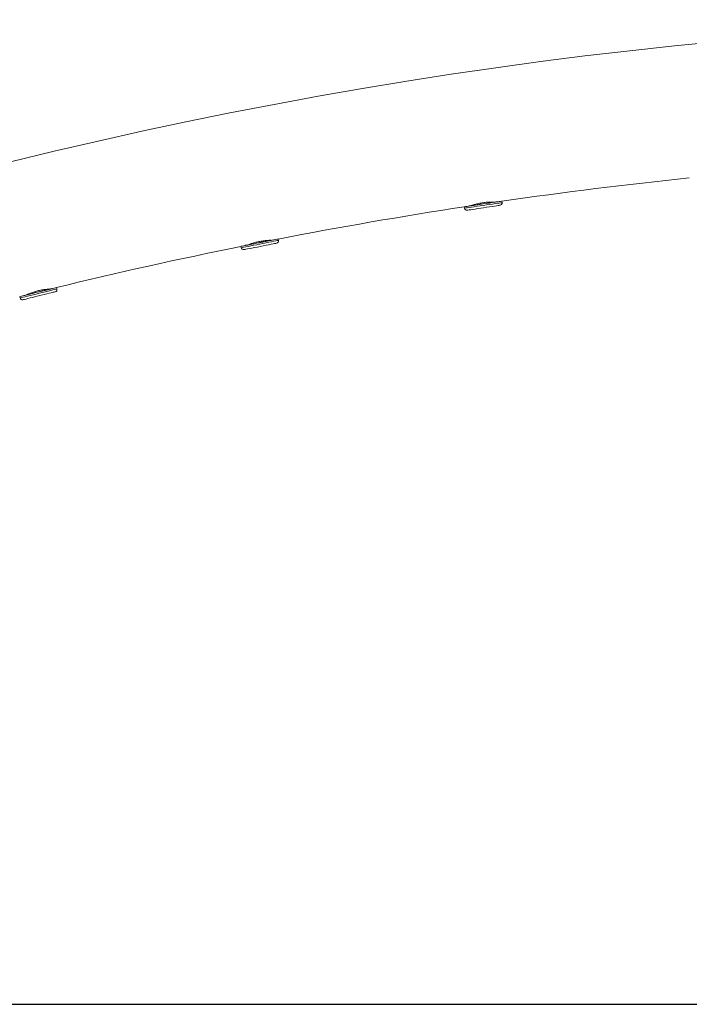
# Model space of a CAD drawing. Units: centimetres. Extents: x -27965 to 2229, y -450 to 310.
# Drawn here: x -145 to -100, y 36 to 101 of the extents above; entities that cross this region are included whole.
import ezdxf

# ---------------------------------------------------------------- set-up
doc = ezdxf.new("R2010")
doc.units = ezdxf.units.CM
doc.header["$MEASUREMENT"] = 0
doc.linetypes.add('SLD-Solid', pattern=[0])
doc.layers.get('0').update_dxf_attribs({"linetype": 'SLD-Solid'})
doc.layers.add('SPRAY ZONE', color=7, linetype='Continuous', true_color=0x00a9c7, plot=False)

msp = doc.modelspace()

# ---------------------------------------------------------------- linework, layer by layer
at = {"linetype": 'SLD-Solid', "lineweight": 18}
for p, q in [((-115.386, 88.867), (-115.372, 88.775)), ((-112.859, 89.149), (-112.873, 89.241)), ((-127.797, 86.622), (-127.815, 86.713)), ((-130.306, 86.22), (-130.288, 86.129)), ((-142.596, 83.382), (-142.618, 83.472)), ((-145.083, 82.859), (-145.061, 82.769))]:
    msp.add_line(p, q, dxfattribs=at)
at = {"linetype": 'SLD-Solid', "lineweight": 18, "flags": 128}
for points in [[(-114.13, 89.056), (-114.342, 89.025), (-114.548, 88.994), (-114.742, 88.965), (-114.919, 88.939), (-115.073, 88.916), (-115.199, 88.897), (-115.295, 88.883), (-115.358, 88.874), (-115.377, 88.871)], [(-115.372, 88.775), (-115.371, 88.776), (-115.344, 88.78), (-115.281, 88.789), (-115.185, 88.803), (-115.059, 88.822), (-114.905, 88.845), (-114.728, 88.871), (-114.534, 88.9), (-114.328, 88.931), (-114.116, 88.962)], [(-113.163, 89.21), (-113.192, 89.205), (-113.286, 89.191), (-113.412, 89.173), (-113.566, 89.15), (-113.742, 89.124), (-113.933, 89.095), (-114.131, 89.066), (-114.329, 89.036), (-114.52, 89.008), (-114.696, 88.982), (-114.85, 88.959), (-114.976, 88.94), (-115.07, 88.926), (-115.099, 88.922)], [(-112.882, 89.242), (-112.902, 89.239), (-112.964, 89.23), (-113.06, 89.215), (-113.187, 89.197), (-113.341, 89.174), (-113.517, 89.147), (-113.711, 89.119), (-113.917, 89.088), (-114.13, 89.056)], [(-114.116, 88.962), (-113.903, 88.994), (-113.697, 89.024), (-113.503, 89.053), (-113.327, 89.079), (-113.173, 89.102), (-113.046, 89.121), (-112.95, 89.135), (-112.888, 89.145), (-112.861, 89.149), (-112.859, 89.149)], [(-112.993, 88.969), (-113.003, 88.967), (-113.047, 88.961), (-113.124, 88.949), (-113.233, 88.933), (-113.369, 88.913), (-113.529, 88.889), (-113.706, 88.863), (-113.896, 88.834), (-114.092, 88.805)], [(-114.092, 88.805), (-114.289, 88.776), (-114.479, 88.748), (-114.656, 88.721), (-114.816, 88.698), (-114.952, 88.677), (-115.06, 88.661), (-115.138, 88.65), (-115.182, 88.643), (-115.192, 88.642)], [(-129.061, 86.469), (-129.272, 86.427), (-129.476, 86.387), (-129.669, 86.349), (-129.844, 86.314), (-129.996, 86.284), (-130.122, 86.259), (-130.217, 86.24), (-130.279, 86.228), (-130.298, 86.224)], [(-130.288, 86.129), (-130.287, 86.129), (-130.26, 86.134), (-130.199, 86.147), (-130.103, 86.165), (-129.978, 86.19), (-129.825, 86.22), (-129.65, 86.255), (-129.458, 86.293), (-129.253, 86.334), (-129.043, 86.376)], [(-128.103, 86.668), (-128.132, 86.663), (-128.225, 86.644), (-128.35, 86.62), (-128.503, 86.589), (-128.677, 86.555), (-128.866, 86.517), (-129.063, 86.478), (-129.26, 86.439), (-129.449, 86.402), (-129.623, 86.367), (-129.776, 86.337), (-129.901, 86.312), (-129.994, 86.294), (-130.023, 86.288)], [(-127.824, 86.714), (-127.843, 86.71), (-127.905, 86.698), (-128, 86.679), (-128.126, 86.654), (-128.279, 86.624), (-128.454, 86.589), (-128.646, 86.551), (-128.851, 86.511), (-129.061, 86.469)], [(-129.043, 86.376), (-128.832, 86.417), (-128.628, 86.458), (-128.435, 86.496), (-128.26, 86.531), (-128.107, 86.561), (-127.982, 86.586), (-127.887, 86.605), (-127.825, 86.617), (-127.798, 86.622), (-127.797, 86.622)], [(-127.922, 86.436), (-127.932, 86.434), (-127.975, 86.425), (-128.052, 86.41), (-128.16, 86.389), (-128.295, 86.362), (-128.453, 86.331), (-128.629, 86.296), (-128.817, 86.258), (-129.012, 86.22)], [(-129.012, 86.22), (-129.206, 86.181), (-129.395, 86.144), (-129.571, 86.109), (-129.729, 86.078), (-129.864, 86.051), (-129.972, 86.03), (-130.049, 86.014), (-130.092, 86.006), (-130.102, 86.004)], [(-142.627, 83.472), (-142.636, 83.47), (-142.689, 83.457), (-142.775, 83.435), (-142.892, 83.406), (-143.037, 83.37), (-143.205, 83.328), (-143.392, 83.282), (-143.592, 83.232), (-143.799, 83.181), (-144.008, 83.129), (-144.212, 83.078), (-144.406, 83.03), (-144.584, 82.986), (-144.741, 82.947), (-144.872, 82.914), (-144.974, 82.889), (-145.044, 82.871), (-145.075, 82.864)], [(-145.061, 82.769), (-145.056, 82.77), (-145.021, 82.779), (-144.951, 82.796), (-144.849, 82.822), (-144.718, 82.854), (-144.561, 82.893), (-144.383, 82.937), (-144.189, 82.986), (-143.985, 83.036), (-143.776, 83.088), (-143.569, 83.14), (-143.369, 83.19), (-143.182, 83.236), (-143.014, 83.278), (-142.869, 83.314), (-142.752, 83.343), (-142.666, 83.364), (-142.614, 83.377), (-142.596, 83.382)], [(-142.712, 83.189), (-142.729, 83.185), (-142.78, 83.172), (-142.864, 83.151), (-142.978, 83.123), (-143.118, 83.088), (-143.279, 83.048), (-143.457, 83.004), (-143.645, 82.957), (-143.838, 82.909), (-144.03, 82.862), (-144.214, 82.816), (-144.384, 82.774), (-144.535, 82.736), (-144.662, 82.704), (-144.762, 82.68), (-144.83, 82.663), (-144.864, 82.654), (-144.868, 82.653)], [(-142.904, 83.413), (-142.932, 83.406), (-143.025, 83.383), (-143.149, 83.352), (-143.3, 83.315), (-143.472, 83.272), (-143.659, 83.225), (-143.854, 83.177), (-144.048, 83.129), (-144.235, 83.082), (-144.408, 83.039), (-144.559, 83.002), (-144.683, 82.971), (-144.775, 82.948), (-144.803, 82.941)]]:
    msp.add_lwpolyline(points, dxfattribs=at)
at = {"linetype": 'SLD-Solid', "lineweight": 18}
for centre, radius, start, end in [((-67.726, -223.108), 324.485, 86.35131, 120.39286), ((-67.726, -223.108), 315.595, 95.93437, 98.22469), ((-67.726, -223.108), 315.595, 98.68583, 100.97615), ((-113.017, 89.126), 0.159, 278.45526, 8.45526), ((-115.215, 88.799), 0.159, 188.45526, 278.45526), ((-127.953, 86.592), 0.159, 281.20671, 11.20671), ((-67.726, -223.108), 315.595, 101.43728, 103.7276), ((-130.133, 86.16), 0.159, 191.20671, 281.20671), ((-142.75, 83.343), 0.159, 283.95817, 13.95817), ((-144.907, 82.807), 0.159, 193.95817, 283.95817)]:
    msp.add_arc(centre, radius, start, end, dxfattribs=at)
for points, knots in [([(-113.323, 89.186), (-113.325, 89.186), (-113.347, 89.187), (-113.477, 89.191), (-113.701, 89.187), (-113.984, 89.166), (-114.277, 89.123), (-114.552, 89.063), (-114.774, 89.001), (-114.909, 88.956), (-114.934, 88.947), (-114.939, 88.946)], [0, 0, 0, 0, 0.016075, 0.150447, 0.287144, 0.424614, 0.559989, 0.693675, 0.828689, 0.965981, 1, 1, 1, 1]), ([(-128.278, 86.634), (-128.319, 86.633), (-128.402, 86.632), (-128.626, 86.618), (-128.896, 86.586), (-129.183, 86.532), (-129.453, 86.461), (-129.673, 86.39), (-129.812, 86.337), (-129.841, 86.326), (-129.848, 86.323)], [0, 0, 0, 0, 0.131371, 0.269013, 0.407675, 0.544472, 0.679422, 0.815417, 0.953704, 1, 1, 1, 1]), ([(-143.062, 83.374), (-143.089, 83.372), (-143.151, 83.369), (-143.349, 83.35), (-143.61, 83.311), (-143.899, 83.249), (-144.178, 83.167), (-144.415, 83.08), (-144.582, 83.01), (-144.628, 82.988), (-144.645, 82.98)], [0, 0, 0, 0, 0.102677, 0.237994, 0.375043, 0.510874, 0.644374, 0.778091, 0.914191, 1, 1, 1, 1])]:
    msp.add_open_spline(points, degree=3, knots=knots, dxfattribs=at)
at = {"layer": 'SPRAY ZONE', "linetype": 'Continuous'}
msp.add_line((-250.351, 35.556), (22.635, 35.556), dxfattribs=at)

doc.saveas('drawing.dxf')
